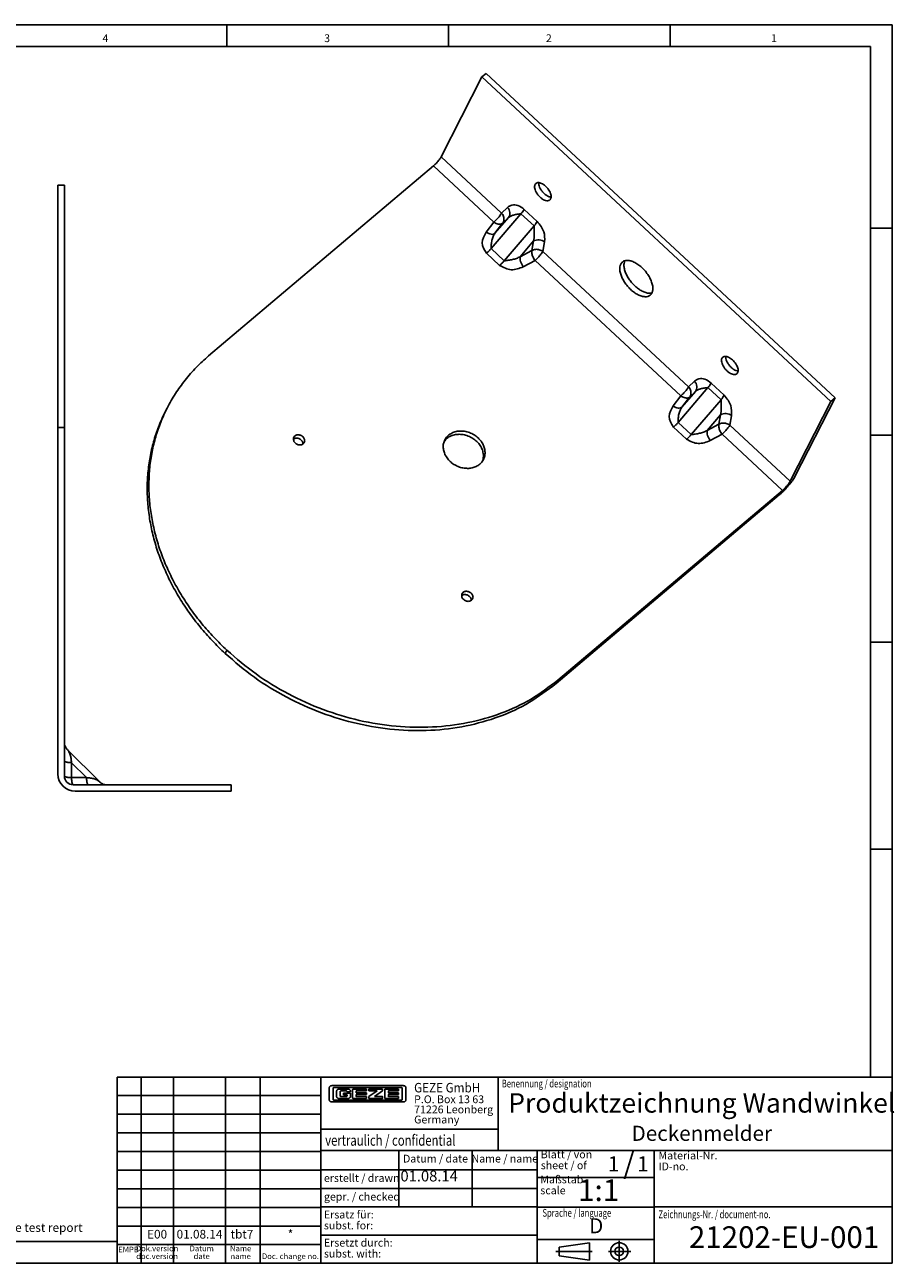
# Model space of a CAD drawing. Units: inches. Extents: x -1175 to -765, y -1154 to -868.
# Drawn here: x -966 to -765, y -1154 to -868 of the extents above; entities that cross this region are included whole.
import ezdxf

# ---------------------------------------------------------------- set-up
doc = ezdxf.new("R2010")
doc.units = ezdxf.units.IN
doc.linetypes.add('DOT_CENTER', pattern=[14, 12, -1, 0, -1])
doc.layers.add('1', color=7, linetype='Continuous')
doc.styles.add('CONVERTER_11', font='txt.shx', dxfattribs={"width": 0.9})
doc.styles.add('CONVERTER_12', font='txt.shx', dxfattribs={"width": 0.99})
doc.styles.add('CONVERTER_14', font='txt.shx', dxfattribs={"width": 0.72})
doc.styles.add('CONVERTER_15', font='txt.shx', dxfattribs={"width": 0.666963})
doc.styles.add('CONVERTER_16', font='txt.shx', dxfattribs={"width": 0.54})
doc.styles.add('CONVERTER_17', font='txt.shx', dxfattribs={"width": 0.765})

# ---------------------------------------------------------------- blocks, each defined once
blk = doc.blocks.new('21202-EU-001__1', base_point=(-937.28, -1031.2))
at = {"color": 1, "linetype": 'Continuous'}
for p, q in [((-869.38, -898.51), (-859.98, -880.05)), ((-859.01, -879.23), (-859.98, -880.05)), ((-859.98, -880.05), (-779.36, -954.97)), ((-859.01, -879.23), (-778.4, -954.15)), ((-923.08, -944.47), (-871.18, -900.61)), ((-788.76, -973.42), (-779.36, -954.97)), ((-787.67, -972.35), (-778.4, -954.15)), ((-778.4, -954.15), (-779.36, -954.97)), ((-842.85, -1020.14), (-791.28, -976.56)), ((-842.46, -1019.38), (-790.57, -975.52))]:
    blk.add_line(p, q, dxfattribs=at)
at = {"color": 124, "linetype": 'Continuous'}
for p, q in [((-857.23, -913.57), (-871.18, -900.61)), ((-855.43, -911.47), (-869.38, -898.51)), ((-857.85, -919.7), (-850.95, -911.66)), ((-855.43, -911.47), (-854.06, -910.16)), ((-847.92, -914.46), (-850.95, -911.66)), ((-847.18, -913.43), (-850.2, -910.62)), ((-858.99, -915.9), (-857.23, -913.57)), ((-856.95, -916.16), (-853.82, -912.53)), ((-856.95, -916.16), (-855.19, -913.84)), ((-855.19, -913.84), (-853.82, -912.53)), ((-854.83, -922.51), (-847.92, -914.46)), ((-851.14, -921.56), (-848.02, -917.92)), ((-848.02, -917.92), (-848.44, -920.11)), ((-858.92, -920.77), (-855.89, -923.58)), ((-857.85, -919.7), (-854.83, -922.51)), ((-848.44, -920.11), (-851.14, -921.56)), ((-845.48, -918.14), (-845.9, -920.33)), ((-812.24, -951.6), (-845.9, -920.33)), ((-847.7, -922.43), (-850.41, -923.88)), ((-814.05, -953.71), (-847.7, -922.43)), ((-807.76, -951.79), (-814.67, -959.83)), ((-810.88, -950.29), (-812.24, -951.6)), ((-807.76, -951.79), (-804.74, -954.6)), ((-807.02, -950.76), (-803.99, -953.56)), ((-814.05, -953.71), (-815.81, -956.03)), ((-810.63, -952.66), (-813.76, -956.3)), ((-812, -953.97), (-813.76, -956.3)), ((-810.63, -952.66), (-812, -953.97)), ((-804.74, -954.6), (-811.64, -962.64)), ((-804.83, -958.05), (-807.96, -961.69)), ((-805.25, -960.24), (-804.83, -958.05)), ((-812.71, -963.71), (-815.73, -960.9)), ((-811.64, -962.64), (-814.67, -959.83)), ((-807.96, -961.69), (-805.25, -960.24)), ((-802.71, -960.46), (-802.29, -958.27)), ((-788.76, -973.42), (-802.71, -960.46)), ((-807.22, -964.01), (-804.52, -962.56)), ((-790.57, -975.52), (-804.52, -962.56)), ((-919.26, -1013.19), (-918.87, -1012.44)), ((-842.85, -1020.14), (-842.46, -1019.38))]:
    blk.add_line(p, q, dxfattribs=at)
at = {"color": 1, "linetype": 'Continuous'}
for points in [[(-869.38, -898.51), (-869.56, -898.81), (-869.81, -899.16), (-870.12, -899.54), (-870.47, -899.93), (-870.83, -900.29), (-871.18, -900.61)], [(-847.51, -904.63), (-847.72, -904.92), (-847.81, -905.32), (-847.77, -905.8), (-847.59, -906.34), (-847.31, -906.88), (-846.92, -907.41), (-846.47, -907.87), (-845.98, -908.25), (-845.48, -908.5), (-845.01, -908.63), (-844.61, -908.61), (-844.29, -908.45)], [(-844.1, -908.22), (-844, -907.86), (-844.01, -907.43), (-844.13, -906.95), (-844.36, -906.44), (-844.67, -905.94), (-845.06, -905.47), (-845.5, -905.07), (-845.96, -904.75), (-846.42, -904.54), (-846.85, -904.45), (-847.22, -904.48), (-847.51, -904.63)], [(-846.84, -904.45), (-846.81, -904.94), (-846.64, -905.49), (-846.35, -906.05), (-845.96, -906.59), (-845.49, -907.07), (-844.98, -907.45), (-844.47, -907.7), (-843.99, -907.82)], [(-844.29, -908.45), (-844.18, -908.34), (-844.1, -908.22)], [(-827.53, -922.79), (-827.91, -923.27), (-828.1, -923.92), (-828.11, -924.7), (-827.92, -925.58), (-827.55, -926.51), (-827.02, -927.45), (-826.35, -928.34), (-825.59, -929.15), (-824.75, -929.83), (-823.9, -930.34), (-823.06, -930.67), (-822.29, -930.8), (-821.62, -930.72), (-821.08, -930.43)], [(-820.71, -929.95), (-820.5, -929.25), (-820.52, -928.38), (-820.77, -927.42), (-821.22, -926.4), (-821.85, -925.4), (-822.63, -924.47), (-823.51, -923.66), (-824.43, -923.03), (-825.35, -922.61), (-826.2, -922.42), (-826.95, -922.49), (-827.53, -922.79)], [(-826.96, -922.49), (-827.14, -923.14), (-827.14, -923.92), (-826.94, -924.79), (-826.58, -925.71), (-826.05, -926.64), (-825.39, -927.52), (-824.63, -928.32), (-823.8, -929), (-822.96, -929.51), (-822.13, -929.85), (-821.36, -929.98), (-820.69, -929.91)], [(-821.08, -930.43), (-820.87, -930.21), (-820.71, -929.95)], [(-932.67, -956.51), (-931.72, -954.76), (-930.76, -953.18), (-929.67, -951.59), (-928.51, -950.04), (-927.26, -948.56), (-925.94, -947.13), (-924.54, -945.77), (-923.08, -944.47)], [(-804.33, -944.77), (-804.54, -945.06), (-804.62, -945.46), (-804.58, -945.94), (-804.41, -946.47), (-804.12, -947.02), (-803.74, -947.54), (-803.28, -948.01), (-802.79, -948.38), (-802.3, -948.64), (-801.83, -948.76), (-801.42, -948.75), (-801.1, -948.59)], [(-800.91, -948.35), (-800.81, -948), (-800.82, -947.56), (-800.94, -947.08), (-801.17, -946.57), (-801.49, -946.07), (-801.87, -945.61), (-802.31, -945.2), (-802.77, -944.89), (-803.23, -944.68), (-803.66, -944.58), (-804.03, -944.62), (-804.33, -944.77)], [(-803.65, -944.59), (-803.62, -945.07), (-803.45, -945.62), (-803.16, -946.18), (-802.77, -946.72), (-802.3, -947.2), (-801.8, -947.58), (-801.29, -947.84), (-800.81, -947.95)], [(-801.1, -948.59), (-801, -948.48), (-800.91, -948.35)], [(-919.26, -1013.19), (-920.79, -1011.73), (-922.26, -1010.22), (-923.68, -1008.66), (-925.03, -1007.06), (-926.33, -1005.43), (-927.56, -1003.76), (-928.73, -1002.06), (-929.83, -1000.33), (-931.8, -996.81), (-933.48, -993.21), (-934.21, -991.38), (-934.87, -989.53), (-935.45, -987.67), (-935.95, -985.8), (-936.37, -983.93), (-936.71, -982.06), (-936.97, -980.2), (-937.15, -978.34), (-937.25, -976.49), (-937.27, -974.65), (-937.2, -972.81), (-937.06, -970.99), (-936.84, -969.18), (-936.53, -967.39), (-936.15, -965.63), (-935.68, -963.89), (-935.14, -962.18), (-934.52, -960.51), (-933.83, -958.87), (-933.06, -957.27)], [(-918.87, -1012.44), (-921.88, -1009.45), (-924.65, -1006.31), (-925.95, -1004.67), (-927.18, -1003), (-928.34, -1001.3), (-929.44, -999.57), (-931.41, -996.05), (-933.09, -992.45), (-933.82, -990.62), (-934.48, -988.77), (-935.06, -986.91), (-935.56, -985.05), (-935.98, -983.18), (-936.32, -981.3), (-936.58, -979.44), (-936.76, -977.58), (-936.86, -975.73), (-936.88, -973.89), (-936.82, -972.05), (-936.68, -970.23), (-936.45, -968.42), (-936.15, -966.63), (-935.76, -964.87), (-935.3, -963.13), (-934.75, -961.42), (-934.14, -959.75), (-933.44, -958.11), (-932.67, -956.51)], [(-933.06, -957.27), (-932.96, -957.08), (-932.87, -956.89), (-932.77, -956.7), (-932.67, -956.51)], [(-901.23, -964.77), (-901.51, -964.94), (-901.85, -965.02), (-902.21, -965.02), (-902.57, -964.92), (-902.9, -964.74), (-903.18, -964.49), (-903.38, -964.2), (-903.49, -963.87), (-903.5, -963.55), (-903.41, -963.25)], [(-903.51, -963.68), (-903.2, -963.52), (-902.84, -963.46), (-902.46, -963.5), (-902.09, -963.63), (-901.76, -963.85), (-901.5, -964.14), (-901.34, -964.47), (-901.29, -964.81)], [(-903.41, -963.25), (-903.24, -963.02), (-903, -962.84), (-902.7, -962.73), (-902.37, -962.7), (-902.03, -962.75), (-901.7, -962.87), (-901.41, -963.07), (-901.17, -963.31), (-901, -963.6), (-900.91, -963.9), (-900.91, -964.2), (-901, -964.48)], [(-868.7, -964.25), (-868.01, -963.5), (-867.11, -962.95), (-866.06, -962.64), (-864.91, -962.58), (-863.73, -962.77), (-862.59, -963.22), (-861.57, -963.87), (-860.72, -964.71), (-860.09, -965.68), (-859.72, -966.72), (-859.64, -967.77), (-859.84, -968.76)], [(-868.53, -963.86), (-867.97, -963.06), (-867.18, -962.43), (-866.22, -962.01), (-865.14, -961.82), (-864, -961.88), (-862.86, -962.17), (-861.79, -962.69), (-860.85, -963.4)], [(-860.85, -963.4), (-860.18, -964.14), (-859.68, -964.97), (-859.36, -965.85), (-859.25, -966.73), (-859.33, -967.59), (-859.62, -968.39)], [(-901, -964.48), (-901.1, -964.63), (-901.23, -964.77)], [(-859.62, -968.39), (-860.15, -969.15), (-860.87, -969.76), (-861.76, -970.19), (-862.76, -970.41), (-863.83, -970.41), (-864.91, -970.21), (-865.94, -969.79), (-866.89, -969.2), (-867.69, -968.45), (-868.31, -967.58), (-868.72, -966.64), (-868.9, -965.67), (-868.84, -964.73), (-868.53, -963.86)], [(-787.67, -972.35), (-787.92, -972.79), (-788.26, -973.29), (-788.67, -973.84), (-789.15, -974.42), (-789.67, -975), (-790.21, -975.57), (-790.75, -976.09), (-791.28, -976.56)], [(-788.76, -973.42), (-788.94, -973.72), (-789.19, -974.08), (-789.5, -974.46), (-789.85, -974.84), (-790.22, -975.21), (-790.57, -975.52)], [(-864.54, -999.37), (-864.63, -999.67), (-864.62, -999.99), (-864.51, -1000.32), (-864.31, -1000.61), (-864.03, -1000.86), (-863.7, -1001.04), (-863.34, -1001.14), (-862.98, -1001.14), (-862.64, -1001.06), (-862.37, -1000.89)], [(-862.42, -1000.93), (-862.47, -1000.59), (-862.64, -1000.26), (-862.89, -999.97), (-863.22, -999.75), (-863.59, -999.62), (-863.97, -999.58), (-864.33, -999.64), (-864.64, -999.8)], [(-862.13, -1000.6), (-862.04, -1000.32), (-862.04, -1000.02), (-862.13, -999.72), (-862.3, -999.43), (-862.54, -999.19), (-862.83, -999), (-863.16, -998.87), (-863.5, -998.82), (-863.83, -998.85), (-864.13, -998.96), (-864.37, -999.14), (-864.54, -999.37)], [(-862.37, -1000.89), (-862.23, -1000.75), (-862.13, -1000.6)], [(-918.87, -1012.44), (-912.12, -1017.92), (-904.65, -1022.52), (-896.64, -1026.12), (-888.29, -1028.63), (-879.8, -1029.99), (-871.38, -1030.16), (-863.25, -1029.15), (-855.59, -1026.98), (-848.61, -1023.7), (-842.46, -1019.38)], [(-919.26, -1013.19), (-912.51, -1018.68), (-905.04, -1023.28), (-897.03, -1026.87), (-888.67, -1029.39), (-880.18, -1030.75), (-871.77, -1030.92), (-863.63, -1029.91), (-855.98, -1027.74), (-848.99, -1024.45), (-842.85, -1020.14)]]:
    blk.add_spline(points, degree=3, dxfattribs=at)
at = {"color": 124, "linetype": 'Continuous'}
for points in [[(-855.43, -911.47), (-855.61, -911.77), (-855.86, -912.12), (-856.17, -912.5), (-856.52, -912.89), (-856.88, -913.26), (-857.23, -913.57)], [(-855.19, -913.84), (-854.99, -913.5), (-854.89, -913.1), (-854.88, -912.68), (-854.98, -912.26), (-855.16, -911.84), (-855.43, -911.47)], [(-850.2, -910.62), (-851.69, -909.72), (-853.04, -909.63), (-854.06, -910.16)], [(-854.06, -910.16), (-853.69, -910.73), (-853.52, -911.37), (-853.56, -911.99), (-853.82, -912.53)], [(-853.82, -912.53), (-853.32, -912.17), (-852.65, -911.93), (-851.85, -911.77), (-850.95, -911.66)], [(-850.95, -911.66), (-850.5, -911.09), (-850.2, -910.62)], [(-855.19, -913.84), (-855.41, -913.99), (-855.71, -914.06), (-856.06, -914.05), (-856.44, -913.96), (-856.84, -913.8), (-857.23, -913.57)], [(-847.92, -914.46), (-847.9, -915.44), (-847.88, -916.37), (-847.9, -917.2), (-848.02, -917.92)], [(-847.18, -913.43), (-847.48, -913.9), (-847.92, -914.46)], [(-845.48, -918.14), (-845.68, -915.82), (-847.18, -913.43)], [(-858.99, -915.9), (-859.9, -918.33), (-858.92, -920.77)], [(-856.95, -916.16), (-857.31, -916.36), (-857.82, -916.37), (-858.4, -916.22), (-858.99, -915.9)], [(-857.85, -919.7), (-857.81, -918.72), (-857.67, -917.77), (-857.39, -916.91), (-856.95, -916.16)], [(-848.02, -917.92), (-847.42, -917.7), (-846.74, -917.67), (-846.07, -917.82), (-845.48, -918.14)], [(-858.92, -920.77), (-858.38, -920.27), (-857.85, -919.7)], [(-848.44, -920.11), (-848.47, -920.44), (-848.44, -920.81), (-848.34, -921.22), (-848.17, -921.64), (-847.96, -922.05), (-847.7, -922.43)], [(-845.9, -920.33), (-846.28, -920.1), (-846.71, -919.94), (-847.16, -919.86), (-847.62, -919.86), (-848.05, -919.95), (-848.44, -920.11)], [(-845.9, -920.33), (-846.08, -920.62), (-846.33, -920.98), (-846.64, -921.36), (-846.99, -921.75), (-847.35, -922.11), (-847.7, -922.43)], [(-854.83, -922.51), (-855.36, -923.08), (-855.89, -923.58)], [(-855.89, -923.58), (-853.19, -924.56), (-850.41, -923.88)], [(-851.14, -921.56), (-851.99, -921.95), (-852.9, -922.21), (-853.87, -922.39), (-854.83, -922.51)], [(-850.41, -923.88), (-850.78, -923.3), (-851.04, -922.67), (-851.17, -922.07), (-851.14, -921.56)], [(-812.24, -951.6), (-812.42, -951.9), (-812.67, -952.26), (-812.98, -952.64), (-813.33, -953.03), (-813.7, -953.39), (-814.05, -953.71)], [(-812, -953.97), (-811.8, -953.63), (-811.7, -953.24), (-811.7, -952.82), (-811.79, -952.39), (-811.97, -951.98), (-812.24, -951.6)], [(-807.02, -950.76), (-808.5, -949.85), (-809.85, -949.76), (-810.88, -950.29)], [(-810.88, -950.29), (-810.51, -950.87), (-810.33, -951.5), (-810.38, -952.13), (-810.63, -952.66)], [(-810.63, -952.66), (-810.13, -952.31), (-809.47, -952.07), (-808.67, -951.91), (-807.76, -951.79)], [(-807.76, -951.79), (-807.31, -951.23), (-807.02, -950.76)], [(-814.05, -953.71), (-813.65, -953.93), (-813.25, -954.1), (-812.87, -954.18), (-812.52, -954.19), (-812.23, -954.12), (-812, -953.97)], [(-804.74, -954.6), (-804.72, -955.58), (-804.69, -956.5), (-804.71, -957.34), (-804.83, -958.05)], [(-803.99, -953.56), (-804.29, -954.03), (-804.74, -954.6)], [(-802.29, -958.27), (-802.5, -955.95), (-803.99, -953.56)], [(-815.81, -956.03), (-816.71, -958.46), (-815.73, -960.9)], [(-813.76, -956.3), (-814.13, -956.49), (-814.63, -956.51), (-815.21, -956.35), (-815.81, -956.03)], [(-814.67, -959.83), (-814.63, -958.85), (-814.48, -957.91), (-814.2, -957.05), (-813.76, -956.3)], [(-804.83, -958.05), (-804.23, -957.84), (-803.56, -957.8), (-802.88, -957.95), (-802.29, -958.27)], [(-815.73, -960.9), (-815.2, -960.41), (-814.67, -959.83)], [(-804.52, -962.56), (-804.77, -962.19), (-804.99, -961.78), (-805.15, -961.36), (-805.25, -960.95), (-805.28, -960.57), (-805.25, -960.24)], [(-802.71, -960.46), (-803.09, -960.23), (-803.52, -960.07), (-803.98, -959.99), (-804.43, -959.99), (-804.86, -960.08), (-805.25, -960.24)], [(-802.71, -960.46), (-802.89, -960.76), (-803.14, -961.11), (-803.45, -961.49), (-803.8, -961.88), (-804.17, -962.24), (-804.52, -962.56)], [(-811.64, -962.64), (-811.9, -962.93), (-812.17, -963.22), (-812.45, -963.48), (-812.71, -963.71)], [(-812.71, -963.71), (-810, -964.69), (-807.22, -964.01)], [(-807.96, -961.69), (-808.8, -962.08), (-809.71, -962.34), (-810.69, -962.52), (-811.64, -962.64)], [(-807.22, -964.01), (-807.59, -963.43), (-807.85, -962.81), (-807.98, -962.2), (-807.96, -961.69)]]:
    blk.add_spline(points, degree=3, dxfattribs=at)
blk = doc.blocks.new('AllgA', base_point=(-869, -965))
blk.add_blockref('21202-EU-001__1', (-937.28, -1031.2))
blk = doc.blocks.new('21202-EU-001__3', base_point=(-957.89, -1045))
at = {"color": 1, "linetype": 'Continuous'}
for p, q in [((-957.89, -905), (-956.39, -905)), ((-957.89, -905), (-957.89, -961)), ((-956.39, -905), (-956.39, -961)), ((-957.89, -961), (-957.89, -1041)), ((-956.39, -961), (-956.39, -1033.84)), ((-956.39, -1033.84), (-956.39, -1038.03)), ((-948.15, -1042.91), (-955.81, -1035.25)), ((-956.39, -1038.03), (-956.39, -1041.5)), ((-954.39, -1043.5), (-950.93, -1043.5)), ((-950.93, -1043.5), (-946.74, -1043.5)), ((-946.74, -1043.5), (-917.89, -1043.5)), ((-917.89, -1045), (-917.89, -1043.5)), ((-953.89, -1045), (-917.89, -1045))]:
    blk.add_line(p, q, dxfattribs=at)
at = {"color": 124, "linetype": 'Continuous'}
for p, q in [((-957.89, -961), (-956.39, -961)), ((-954.76, -1038.4), (-954.76, -1041.86)), ((-951.3, -1041.86), (-954.76, -1038.4)), ((-954.76, -1041.86), (-951.3, -1041.86))]:
    blk.add_line(p, q, dxfattribs=at)
at = {"color": 1, "linetype": 'Continuous'}
for centre, radius, start, end in [((-954.39, -1033.84), 2, 180, 215.3488), ((-953.89, -1041), 4, 180, 270), ((-954.39, -1041.5), 2, 180, 270), ((-946.74, -1041.5), 2, 234.6512, 270)]:
    blk.add_arc(centre, radius, start, end, dxfattribs=at)
for points in [[(-956.03, -1035), (-955.97, -1035.07), (-955.91, -1035.14), (-955.88, -1035.17), (-955.85, -1035.21), (-955.84, -1035.22), (-955.83, -1035.23), (-955.82, -1035.24), (-955.81, -1035.25)], [(-948.15, -1042.91), (-948.14, -1042.92), (-948.13, -1042.93), (-948.12, -1042.94), (-948.11, -1042.95), (-948.07, -1042.99), (-948.04, -1043.01), (-947.97, -1043.07), (-947.89, -1043.13)]]:
    blk.add_spline(points, degree=3, dxfattribs=at)
at = {"color": 124, "linetype": 'Continuous'}
for points in [[(-954.76, -1038.4), (-954.86, -1037.45), (-955.05, -1036.59), (-955.36, -1035.85), (-955.81, -1035.25)], [(-956.39, -1038.03), (-956.34, -1038.12), (-956.18, -1038.2), (-955.93, -1038.27), (-955.6, -1038.33), (-955.2, -1038.37), (-954.76, -1038.4)], [(-956.39, -1041.5), (-956.34, -1041.58), (-956.18, -1041.66), (-955.93, -1041.73), (-955.6, -1041.79), (-955.2, -1041.84), (-954.76, -1041.86)], [(-954.39, -1043.5), (-954.48, -1043.44), (-954.56, -1043.29), (-954.63, -1043.03), (-954.69, -1042.7), (-954.73, -1042.3), (-954.76, -1041.86)], [(-948.15, -1042.91), (-948.75, -1042.46), (-949.49, -1042.15), (-950.35, -1041.97), (-951.3, -1041.86)], [(-951.3, -1041.86), (-951.27, -1042.3), (-951.23, -1042.7), (-951.17, -1043.03), (-951.1, -1043.29), (-951.02, -1043.44), (-950.93, -1043.5)]]:
    blk.add_spline(points, degree=3, dxfattribs=at)
blk = doc.blocks.new('SA_LinksA', base_point=(-938, -975))
blk.add_blockref('21202-EU-001__3', (-957.89, -1045))
blk = doc.blocks.new('a3kl', base_point=(-1175.19, -1154))
at = {"color": 2, "linetype": 'Continuous'}
for p, q in [((-1160.19, -868), (-765.19, -868)), ((-765.19, -868), (-765.19, -1154)), ((-765.19, -1111), (-765.19, -1154)), ((-765.19, -1154), (-944.19, -1154))]:
    blk.add_line(p, q, dxfattribs=at)
at = {"color": 3, "linetype": 'Continuous'}
for p, q in [((-918.89, -868), (-918.89, -873)), ((-867.69, -873), (-867.69, -868)), ((-816.49, -868), (-816.49, -873)), ((-770.19, -873), (-1170.19, -873)), ((-770.19, -1111), (-770.19, -873)), ((-770.19, -915), (-765.19, -915)), ((-770.19, -962.8), (-765.19, -962.8)), ((-770.19, -1010.6), (-765.19, -1010.6)), ((-770.19, -1058.4), (-765.19, -1058.4)), ((-938.69, -1154), (-938.69, -1111)), ((-931.19, -1154), (-931.19, -1111)), ((-919.19, -1154), (-919.19, -1111)), ((-911.19, -1154), (-911.19, -1111)), ((-944.19, -1115.3), (-897.19, -1115.3)), ((-897.19, -1119.6), (-944.19, -1119.6)), ((-944.19, -1123.9), (-897.19, -1123.9)), ((-897.19, -1128.2), (-944.19, -1128.2)), ((-879.19, -1141), (-879.19, -1128)), ((-862.19, -1141), (-862.19, -1128)), ((-944.19, -1132.5), (-897.19, -1132.5)), ((-897.19, -1132.4), (-847.19, -1132.4)), ((-897.19, -1136.8), (-944.19, -1136.8)), ((-847.19, -1136.7), (-897.19, -1136.7)), ((-944.19, -1141.1), (-897.19, -1141.1)), ((-897.19, -1145.4), (-944.19, -1145.4)), ((-970.19, -1149), (-944.19, -1149)), ((-897.19, -1147.5), (-847.19, -1147.5))]:
    blk.add_line(p, q, dxfattribs=at)
at = {"color": 1, "linetype": 'Continuous'}
for p, q in [((-944.19, -1154), (-944.19, -1111)), ((-944.19, -1154), (-944.19, -1111)), ((-856.19, -1111), (-944.19, -1111)), ((-944.19, -1154), (-944.19, -1111)), ((-897.19, -1111), (-897.19, -1123)), ((-856.19, -1111), (-856.19, -1115.02)), ((-856.19, -1111), (-765.19, -1111)), ((-856.19, -1115.02), (-856.19, -1123)), ((-897.19, -1123), (-856.19, -1123)), ((-897.19, -1123), (-897.19, -1148.13)), ((-897.19, -1124), (-897.19, -1123.9)), ((-856.19, -1123), (-856.19, -1128)), ((-856.19, -1128), (-897.19, -1128)), ((-856.19, -1128), (-847.19, -1128)), ((-847.19, -1128), (-765.19, -1128)), ((-847.19, -1128), (-847.19, -1148.5)), ((-820.19, -1148.5), (-820.19, -1128)), ((-847.19, -1134.16), (-820.19, -1134.16)), ((-879.19, -1141), (-897.19, -1141)), ((-862.19, -1141), (-879.19, -1141)), ((-847.19, -1141), (-862.19, -1141)), ((-820.19, -1141.03), (-847.19, -1141.03)), ((-765.19, -1141), (-820.19, -1141)), ((-897.19, -1148.13), (-897.19, -1154)), ((-847.19, -1148.5), (-847.19, -1154)), ((-820.19, -1154), (-820.19, -1148.5))]:
    blk.add_line(p, q, dxfattribs=at)
at = {"color": 7, "linetype": 'Continuous'}
for p, q in [((-895.22, -1116.27), (-895.22, -1113.46)), ((-894.61, -1112.99), (-878.12, -1112.99)), ((-894.36, -1113.55), (-894.36, -1116.18)), ((-878.51, -1113.41), (-894.22, -1113.41)), ((-893.53, -1114.24), (-893.53, -1115.48)), ((-890.95, -1113.77), (-892.92, -1113.77)), ((-892.69, -1114.35), (-892.69, -1115.34)), ((-892.55, -1114.21), (-891.27, -1114.21)), ((-891.95, -1114.72), (-891.95, -1115.07)), ((-890.34, -1114.72), (-891.95, -1114.72)), ((-891.95, -1115.07), (-891.19, -1115.07)), ((-891.13, -1114.35), (-891.13, -1114.43)), ((-891.13, -1114.43), (-890.34, -1114.43)), ((-891.13, -1115.13), (-891.13, -1115.24)), ((-890.34, -1114.43), (-890.34, -1114.24)), ((-890.34, -1115.48), (-890.34, -1114.72)), ((-889.83, -1113.91), (-889.83, -1115.81)), ((-886.61, -1113.77), (-889.69, -1113.77)), ((-888.99, -1114.62), (-888.99, -1114.22)), ((-888.99, -1115.48), (-888.99, -1115.07)), ((-888.93, -1114.16), (-886.61, -1114.16)), ((-886.61, -1114.67), (-888.93, -1114.67)), ((-888.93, -1115.02), (-886.61, -1115.02)), ((-886.61, -1114.16), (-886.61, -1113.77)), ((-886.61, -1115.02), (-886.61, -1114.67)), ((-886.09, -1113.83), (-886.09, -1114.11)), ((-884.15, -1114.16), (-886.09, -1115.48)), ((-883.03, -1113.77), (-886.03, -1113.77)), ((-886.03, -1114.16), (-884.15, -1114.16)), ((-884.8, -1115.53), (-882.9, -1114.21)), ((-882.9, -1114.21), (-882.9, -1113.91)), ((-882.42, -1113.91), (-882.42, -1115.81)), ((-879.2, -1113.77), (-882.28, -1113.77)), ((-881.57, -1114.62), (-881.57, -1114.22)), ((-881.57, -1115.48), (-881.57, -1115.07)), ((-881.52, -1114.16), (-879.2, -1114.16)), ((-879.2, -1114.67), (-881.52, -1114.67)), ((-881.52, -1115.02), (-879.2, -1115.02)), ((-879.2, -1114.16), (-879.2, -1113.77)), ((-879.2, -1115.02), (-879.2, -1114.67)), ((-878.37, -1116.18), (-878.37, -1113.55)), ((-877.51, -1113.46), (-877.51, -1116.27)), ((-878.12, -1116.74), (-894.61, -1116.74)), ((-878.51, -1116.31), (-894.22, -1116.31)), ((-892.92, -1115.95), (-890.95, -1115.95)), ((-892.55, -1115.47), (-891.27, -1115.47)), ((-889.69, -1115.95), (-886.61, -1115.95)), ((-886.61, -1115.53), (-888.93, -1115.53)), ((-886.61, -1115.95), (-886.61, -1115.53)), ((-886.09, -1115.48), (-886.09, -1115.89)), ((-886.03, -1115.95), (-882.95, -1115.95)), ((-882.95, -1115.53), (-884.8, -1115.53)), ((-882.9, -1115.89), (-882.9, -1115.59)), ((-882.28, -1115.95), (-879.2, -1115.95)), ((-879.2, -1115.53), (-881.52, -1115.53)), ((-879.2, -1115.95), (-879.2, -1115.53))]:
    blk.add_line(p, q, dxfattribs=at)
at = {"color": 4, "linetype": 'Continuous'}
blk.add_line((-944.19, -1149.7), (-897.19, -1149.7), dxfattribs=at)
at = {"color": 7, "linetype": 'Continuous'}
for centre, radius, start, end in [((-894.22, -1113.55), 0.137, 90, 180), ((-891.19, -1115.13), 0.0595, 1.3124, 90), ((-888.93, -1114.22), 0.0569, 89.1879, 179.4434), ((-888.93, -1114.62), 0.0569, 180.5566, 270.8121), ((-888.93, -1115.07), 0.0569, 89.1879, 179.4434), ((-886.03, -1113.83), 0.0577, 90, 180), ((-886.03, -1114.11), 0.0577, 180, 270), ((-881.52, -1114.22), 0.0569, 89.1879, 179.4434), ((-881.52, -1114.62), 0.0569, 180.5566, 270.8121), ((-881.52, -1115.07), 0.0569, 89.1879, 179.4434), ((-878.51, -1113.55), 0.137, 0, 90), ((-894.22, -1116.18), 0.137, 180, 270), ((-888.93, -1115.48), 0.0569, 180.5566, 270.8121), ((-886.03, -1115.89), 0.0576, 180.0723, 270.0723), ((-882.95, -1115.59), 0.0576, 0.0723, 90.0723), ((-882.95, -1115.89), 0.0576, 269.9277, 359.9277), ((-881.52, -1115.48), 0.0569, 180.5566, 270.8121), ((-878.51, -1116.18), 0.137, 270, 0)]:
    blk.add_arc(centre, radius, start, end, dxfattribs=at)
for points in [[(-894.61, -1112.99), (-894.77, -1113.01), (-894.92, -1113.06), (-895.04, -1113.13), (-895.14, -1113.23), (-895.2, -1113.34), (-895.22, -1113.46)], [(-892.92, -1113.77), (-893.07, -1113.79), (-893.22, -1113.83), (-893.34, -1113.9), (-893.44, -1114), (-893.51, -1114.11), (-893.53, -1114.24)], [(-892.55, -1114.21), (-892.58, -1114.22), (-892.61, -1114.23), (-892.64, -1114.25), (-892.67, -1114.28), (-892.68, -1114.31), (-892.69, -1114.35)], [(-892.55, -1115.47), (-892.58, -1115.47), (-892.61, -1115.46), (-892.64, -1115.44), (-892.67, -1115.41), (-892.68, -1115.37), (-892.69, -1115.34)], [(-891.13, -1114.35), (-891.14, -1114.32), (-891.15, -1114.29), (-891.17, -1114.26), (-891.19, -1114.24), (-891.23, -1114.22), (-891.27, -1114.21)], [(-891.27, -1115.47), (-891.23, -1115.47), (-891.2, -1115.46), (-891.17, -1115.43), (-891.15, -1115.41), (-891.14, -1115.38), (-891.13, -1115.33), (-891.13, -1115.24)], [(-890.95, -1113.77), (-890.8, -1113.79), (-890.66, -1113.83), (-890.53, -1113.9), (-890.43, -1114), (-890.36, -1114.11), (-890.34, -1114.24)], [(-889.69, -1113.77), (-889.73, -1113.78), (-889.77, -1113.79), (-889.79, -1113.82), (-889.82, -1113.85), (-889.83, -1113.88), (-889.83, -1113.91)], [(-882.9, -1113.91), (-882.9, -1113.88), (-882.92, -1113.85), (-882.94, -1113.82), (-882.96, -1113.8), (-882.99, -1113.78), (-883.03, -1113.77)], [(-882.28, -1113.77), (-882.32, -1113.78), (-882.35, -1113.79), (-882.38, -1113.82), (-882.4, -1113.85), (-882.41, -1113.88), (-882.42, -1113.91)], [(-878.12, -1112.99), (-877.96, -1113.01), (-877.81, -1113.06), (-877.69, -1113.13), (-877.6, -1113.23), (-877.54, -1113.34), (-877.51, -1113.46)], [(-894.61, -1116.74), (-894.77, -1116.72), (-894.92, -1116.67), (-895.04, -1116.6), (-895.14, -1116.5), (-895.2, -1116.39), (-895.22, -1116.27)], [(-892.92, -1115.95), (-893.07, -1115.94), (-893.22, -1115.9), (-893.34, -1115.83), (-893.44, -1115.73), (-893.51, -1115.61), (-893.53, -1115.48)], [(-890.95, -1115.95), (-890.8, -1115.94), (-890.66, -1115.9), (-890.53, -1115.83), (-890.43, -1115.73), (-890.36, -1115.61), (-890.34, -1115.48)], [(-889.69, -1115.95), (-889.73, -1115.94), (-889.77, -1115.93), (-889.79, -1115.91), (-889.82, -1115.88), (-889.83, -1115.85), (-889.83, -1115.81)], [(-882.28, -1115.95), (-882.32, -1115.94), (-882.35, -1115.93), (-882.38, -1115.91), (-882.4, -1115.88), (-882.41, -1115.85), (-882.42, -1115.81)], [(-878.12, -1116.74), (-877.96, -1116.72), (-877.81, -1116.67), (-877.69, -1116.6), (-877.6, -1116.5), (-877.54, -1116.39), (-877.51, -1116.27)]]:
    blk.add_spline(points, degree=3, dxfattribs=at)
at = {"layer": '1', "color": 1, "linetype": 'Continuous'}
blk.add_line((-847.19, -1148.5), (-820.19, -1148.5), dxfattribs=at)
at = {"layer": '1', "color": 4, "linetype": 'Continuous'}
for p, q in [((-842.16, -1150.25), (-835.16, -1149.25)), ((-835.16, -1149.25), (-835.16, -1153.25)), ((-842.16, -1152.25), (-842.16, -1150.25)), ((-835.16, -1153.25), (-842.16, -1152.25))]:
    blk.add_line(p, q, dxfattribs=at)
at = {"layer": '1', "color": 7, "linetype": 'DOT_CENTER'}
for p, q in [((-828.26, -1153.67), (-828.26, -1148.79)), ((-842.87, -1151.25), (-834.47, -1151.25)), ((-830.77, -1151.25), (-825.61, -1151.25))]:
    blk.add_line(p, q, dxfattribs=at)
at = {"layer": '1', "color": 2, "linetype": 'Continuous'}
blk.add_line((-1175.19, -1154), (-944.19, -1154), dxfattribs=at)
at = {"layer": '1', "color": 4, "linetype": 'Continuous'}
for radius in [2, 1]:
    blk.add_circle((-828.26, -1151.25), radius, dxfattribs=at)
at = {"color": 3}
for s, style, width, p in [('4', 'CONVERTER_12', 0.99, (-947.59, -872)), ('3', 'CONVERTER_12', 0.99, (-896.39, -872)), ('2', 'CONVERTER_12', 0.99, (-845.19, -872)), ('1', 'CONVERTER_12', 0.99, (-793.19, -872)), ('Benennung / designation', 'CONVERTER_14', 0.72, (-855.39, -1113.4)), ('Sprache / language', 'CONVERTER_14', 0.72, (-845.99, -1143.26)), ('Zeichnungs-Nr. / document-no.', 'CONVERTER_14', 0.72, (-819.19, -1143.6))]:
    blk.add_text(s, height=1.8, dxfattribs=dict(at, style=style, width=width)).set_placement(p)
at = {"color": 4}
for s, height, style, width, p in [('GEZE GmbH', 2.2, 'CONVERTER_11', 0.9, (-875.63, -1114.55)), ('vertraulich / confidential', 2.5, 'CONVERTER_17', 0.765, (-896.16, -1126.86))]:
    blk.add_text(s, height=height, dxfattribs=dict(at, style=style, width=width)).set_placement(p)
at = {"color": 3}
for s, insert, char_height, attachment_point, line_spacing_factor, style in [('P.O. Box 13 63\\P71226 Leonberg\\PGermany', (-875.63, -1122.28), 1.8, 7, 0.780312, 'CONVERTER_14'), ('Datum / date', (-870.69, -1131.3), 1.8, 8, 0.90036, 'CONVERTER_15'), ('Name / name', (-854.69, -1131.3), 1.8, 8, 0.90036, 'CONVERTER_15'), ('Blatt / von\\Psheet / of', (-846.38, -1132.84), 1.8, 7, 0.840336, 'CONVERTER_14'), ('Material-Nr.\\PID-no.', (-819.19, -1133.1), 1.8, 7, 0.840336, 'CONVERTER_14'), ('erstellt / drawn', (-896.46, -1134.55), 1.8, 4, 0.90036, 'CONVERTER_14'), ('01.08.14', (-872.16, -1134.18), 2.5, 5, 1.020408, 'CONVERTER_16'), ('Maßstab\\Pscale', (-846.48, -1138.63), 1.8, 7, 0.840336, 'CONVERTER_14'), ('gepr. / checked', (-896.46, -1138.85), 1.8, 4, 0.90036, 'CONVERTER_14'), ('Ersatz für:\\Psubst. for:', (-896.46, -1144.25), 1.8, 4, 0.840336, 'CONVERTER_14'), ('Ersetzt durch:\\Psubst. with:', (-896.46, -1150.75), 1.8, 4, 0.840336, 'CONVERTER_14')]:
    blk.add_mtext(s, dxfattribs=dict(at, insert=insert, char_height=char_height, attachment_point=attachment_point, line_spacing_factor=line_spacing_factor, style=style))
at = {"color": 1, "attachment_point": 5, "line_spacing_factor": 1.020408}
for s, insert, char_height, style in [('Produktzeichnung Wandwinkel', (-809.19, -1117.56), 4.5, 'CONVERTER_14'), ('1:1', (-833.01, -1137.78), 5, 'CONVERTER_11'), ('21202-EU-001', (-790.19, -1148.61), 5, 'CONVERTER_14')]:
    blk.add_mtext(s, dxfattribs=dict(at, insert=insert, char_height=char_height, style=style))
at = {"color": 4, "attachment_point": 5, "line_spacing_factor": 1.020408}
for s, insert, char_height, style in [('Deckenmelder', (-809.19, -1124.44), 3.5, 'CONVERTER_14'), ('1', (-829.57, -1131.5), 3.5, 'CONVERTER_11'), ('/', (-826, -1131.5), 5, 'CONVERTER_11'), ('1', (-822.78, -1131.5), 3.5, 'CONVERTER_11'), ('D', (-833.57, -1145.8), 3.5, 'CONVERTER_11')]:
    blk.add_mtext(s, dxfattribs=dict(at, insert=insert, char_height=char_height, style=style))
at = {"color": 7}
for s, insert, char_height, attachment_point, line_spacing_factor, style in [('E00', (-934.99, -1147.55), 2, 5, 1.020408, 'CONVERTER_11'), ('01.08.14', (-925.19, -1147.55), 2, 5, 1.020408, 'CONVERTER_16'), ('tbt7', (-915.39, -1147.55), 2, 5, 1.020408, 'CONVERTER_14'), ('*', (-904.19, -1147.55), 2, 5, 1.020408, 'CONVERTER_11'), ('EMPB', (-941.59, -1151.89), 1.3, 8, 0.720288, 'CONVERTER_14'), ('Dok.version', (-934.99, -1151.64), 1.3, 8, 0.720288, 'CONVERTER_16'), ('doc.version', (-934.99, -1153.44), 1.3, 8, 0.720288, 'CONVERTER_16'), ('Datum', (-924.69, -1151.64), 1.3, 8, 0.720288, 'CONVERTER_14'), ('date', (-924.69, -1153.44), 1.3, 8, 0.720288, 'CONVERTER_14'), ('Name', (-915.69, -1151.64), 1.3, 8, 0.720288, 'CONVERTER_14'), ('name', (-915.69, -1153.44), 1.3, 8, 0.720288, 'CONVERTER_14'), ('Doc. change no.', (-904.19, -1153.44), 1.3, 8, 0.720288, 'CONVERTER_14')]:
    blk.add_mtext(s, dxfattribs=dict(at, insert=insert, char_height=char_height, attachment_point=attachment_point, line_spacing_factor=line_spacing_factor, style=style))
at = {"layer": '1', "color": 7, "insert": (-987.09, -1146.02), "char_height": 2, "attachment_point": 5, "line_spacing_factor": 1.020408, "style": 'CONVERTER_11'}
blk.add_mtext('EMPB = Erstmusterprüfbericht /First sample test report', dxfattribs=at)
blk = doc.blocks.new('Rahmen', base_point=(-1175.19, -1154))
at = {"layer": '1'}
blk.add_blockref('a3kl', (-1175.19, -1154), dxfattribs=at)

msp = doc.modelspace()

# ---------------------------------------------------------------- block references
for name, p in [('Rahmen', (-1175.19, -1154)), ('AllgA', (-869, -965)), ('SA_LinksA', (-938, -975))]:
    msp.add_blockref(name, p)

doc.saveas('drawing.dxf')
